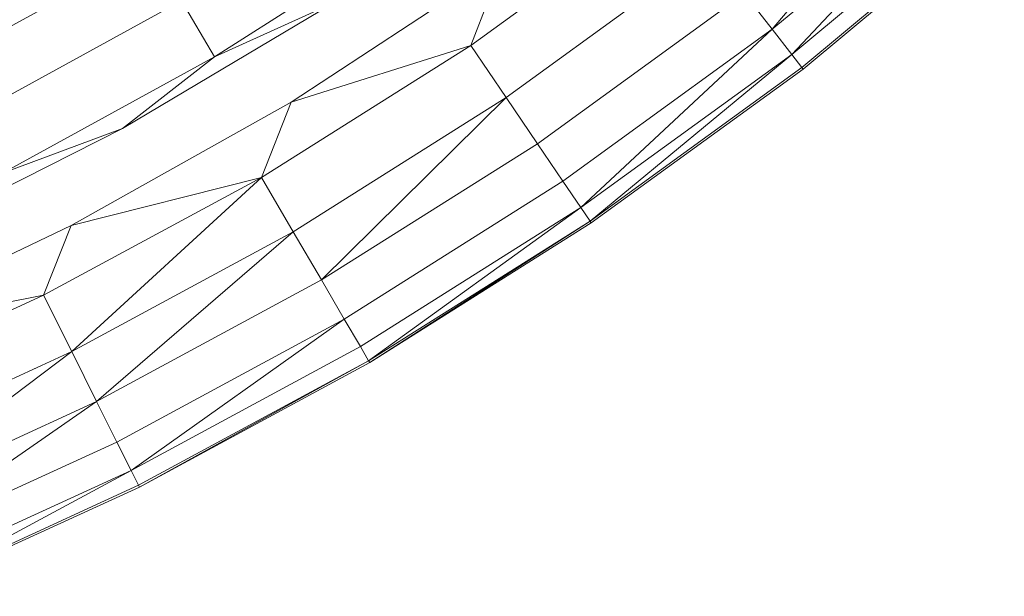
# Model space of a CAD drawing. Units: millimetres. Extents: x -10500 to 10500, y -10383 to 19317.
# Drawn here: x 6651 to 6763, y -2165 to -2100 of the extents above; entities that cross this region are included whole.
import ezdxf

# ---------------------------------------------------------------- set-up
doc = ezdxf.new("R2010")
doc.units = ezdxf.units.MM
doc.header["$MEASUREMENT"] = 0
doc.layers.add('0_Nr_pióra__7', color=7, linetype='Continuous', lineweight=13)

msp = doc.modelspace()

# ---------------------------------------------------------------- linework, layer by layer
at = {"layer": '0_Nr_pióra__7', "color": 7, "linetype": 'Continuous', "lineweight": 13}
for p, q in [((6755.77, -2078.28), (6736.62, -2100.93)), ((6736.62, -2100.93), (6759.19, -2082.13)), ((6759.19, -2082.13), (6738.85, -2103.79)), ((6738.85, -2103.79), (6761.6, -2084.84)), ((6702.4, -2102.76), (6725.17, -2086.22)), ((6740, -2105.27), (6762.85, -2086.23)), ((6740.14, -2105.45), (6763.01, -2086.41)), ((6696.41, -2089.28), (6673.26, -2104.07)), ((6666.02, -2091.86), (6642.76, -2104.61)), ((6706.41, -2108.68), (6729.56, -2091.86)), ((6681.97, -2109.2), (6705.95, -2093.47)), ((6705.95, -2093.47), (6702.4, -2102.76)), ((6669.49, -2097.71), (6645.83, -2110.68)), ((6662.8, -2112.21), (6686.83, -2097.91)), ((6669.49, -2097.71), (6673.26, -2104.07)), ((6686.83, -2097.91), (6673.26, -2104.07)), ((6709.97, -2113.94), (6733.46, -2096.87)), ((6736.62, -2100.93), (6733.46, -2096.87)), ((6712.85, -2118.2), (6736.62, -2100.93)), ((6736.62, -2100.93), (6714.89, -2121.2)), ((6738.85, -2103.79), (6736.62, -2100.93)), ((6678.58, -2117.76), (6702.4, -2102.76)), ((6681.97, -2109.2), (6702.4, -2102.76)), ((6706.41, -2108.68), (6702.4, -2102.76)), ((6673.26, -2104.07), (6649.16, -2117.27)), ((6662.8, -2112.21), (6673.26, -2104.07)), ((6714.89, -2121.2), (6738.85, -2103.79)), ((6738.85, -2103.79), (6715.93, -2122.75)), ((6740, -2105.27), (6738.85, -2103.79)), ((6715.93, -2122.75), (6740, -2105.27)), ((6716.07, -2122.94), (6740.14, -2105.45)), ((6740.14, -2105.45), (6740, -2105.27)), ((6682.19, -2123.94), (6706.41, -2108.68)), ((6706.41, -2108.68), (6685.4, -2129.42)), ((6709.97, -2113.94), (6706.41, -2108.68)), ((6656.97, -2123.25), (6681.97, -2109.2)), ((6681.97, -2109.2), (6678.58, -2117.76)), ((6637.86, -2124.85), (6662.8, -2112.21)), ((6662.8, -2112.21), (6649.16, -2117.27)), ((6685.4, -2129.42), (6709.97, -2113.94)), ((6712.85, -2118.2), (6709.97, -2113.94)), ((6653.83, -2131.16), (6678.58, -2117.76)), ((6656.97, -2123.25), (6678.58, -2117.76)), ((6678.58, -2117.76), (6657.03, -2137.56)), ((6682.19, -2123.94), (6678.58, -2117.76)), ((6688, -2133.86), (6712.85, -2118.2)), ((6714.89, -2121.2), (6712.85, -2118.2)), ((6689.83, -2136.99), (6714.89, -2121.2)), ((6714.89, -2121.2), (6690.77, -2138.6)), ((6715.93, -2122.75), (6714.89, -2121.2)), ((6631.07, -2135.57), (6656.97, -2123.25)), ((6656.97, -2123.25), (6653.83, -2131.16)), ((6690.77, -2138.6), (6715.93, -2122.75)), ((6715.93, -2122.75), (6690.89, -2138.81)), ((6690.89, -2138.81), (6716.07, -2122.94)), ((6716.07, -2122.94), (6715.93, -2122.75)), ((6657.03, -2137.56), (6682.19, -2123.94)), ((6682.19, -2123.94), (6659.86, -2143.24)), ((6685.4, -2129.42), (6682.19, -2123.94)), ((6659.86, -2143.24), (6685.4, -2129.42)), ((6688, -2133.86), (6685.4, -2129.42)), ((6628.25, -2142.89), (6653.83, -2131.16)), ((6631.07, -2135.57), (6653.83, -2131.16)), ((6657.03, -2137.56), (6653.83, -2131.16)), ((6662.16, -2147.84), (6688, -2133.86)), ((6688, -2133.86), (6663.78, -2151.08)), ((6689.83, -2136.99), (6688, -2133.86)), ((6663.78, -2151.08), (6689.83, -2136.99)), ((6690.77, -2138.6), (6689.83, -2136.99)), ((6631.01, -2149.49), (6657.03, -2137.56)), ((6657.03, -2137.56), (6633.47, -2155.34)), ((6659.86, -2143.24), (6657.03, -2137.56)), ((6664.61, -2152.76), (6690.77, -2138.6)), ((6690.77, -2138.6), (6664.72, -2152.97)), ((6664.72, -2152.97), (6690.89, -2138.81)), ((6690.89, -2138.81), (6690.77, -2138.6)), ((6633.47, -2155.34), (6659.86, -2143.24)), ((6659.86, -2143.24), (6635.46, -2160.09)), ((6662.16, -2147.84), (6659.86, -2143.24)), ((6635.46, -2160.09), (6662.16, -2147.84)), ((6663.78, -2151.08), (6662.16, -2147.84)), ((6636.86, -2163.43), (6663.78, -2151.08)), ((6663.78, -2151.08), (6637.58, -2165.15)), ((6664.61, -2152.76), (6663.78, -2151.08)), ((6637.58, -2165.15), (6664.61, -2152.76)), ((6664.72, -2152.97), (6664.61, -2152.76)), ((6637.67, -2165.37), (6664.72, -2152.97))]:
    msp.add_line(p, q, dxfattribs=at)

doc.saveas('drawing.dxf')
